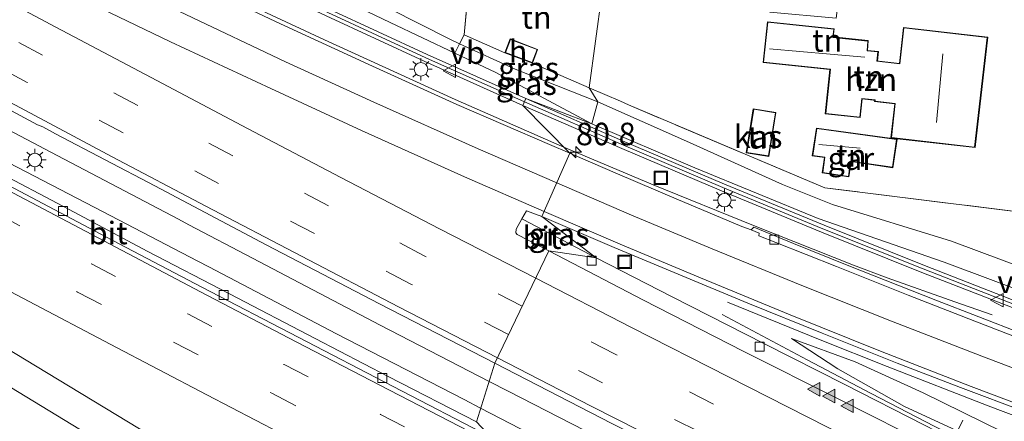
# Model space of a CAD drawing. Units: metres. Extents: x 149997 to 160004, y 451165 to 453246.
# Drawn here: x 155748 to 155857, y 451957 to 452001 of the extents above; entities that cross this region are included whole.
import ezdxf
from ezdxf.enums import TextEntityAlignment as Align

# ---------------------------------------------------------------- set-up
doc = ezdxf.new("R2010")
doc.units = ezdxf.units.M
doc.linetypes.add('IE-TERREINAFSCHEIDING', pattern=[10, 8, -2])
doc.linetypes.add('VW-3-9_STREEP', pattern=[12, 3, -9])
doc.layers.get('0').update_dxf_attribs({"lineweight": 25})
for name, color, linetype, lineweight in [('B-ME-AM-KILOMETR-S-B1', 7, 'Continuous', 18), ('B-ME-BV-GELEIDECONSTRUCTIE-GELEIDERAIL-L-B1', 213, 'BV-GELEIDERAIL', 18), ('B-ME-GR-BOOM-GV-B6', 93, 'Continuous', 18), ('B-ME-GW-KRUINLIJN-L-B1', 93, 'Continuous', 18), ('B-ME-GW-TEENLIJN-L-B1', 93, 'Continuous', 18), ('B-ME-IE-GRASLAND-GV-B6', 93, 'Continuous', 18), ('B-ME-IE-GRONDWERKLIJN-GROND_INGERICHT-GV-B6', 253, 'Continuous', 18), ('B-ME-IE-HULPGEOMETRIE-L-B1', 53, 'Continuous', 18), ('B-ME-IE-INRICHTINGSELEMENT-S-B1', 253, 'Continuous', 18), ('B-ME-IE-MEUBILAIR_WEGMEUBILAIR-LICHTMAST-S-B1', 8, 'Continuous', 18), ('B-ME-IE-TERREINAFSCHEIDING-RASTERHEKWERK-L-B1', 8, 'IE-TERREINAFSCHEIDING', 18), ('B-ME-KG-KADASTRAAL-DAKRAND-L-B1', 13, 'Continuous', 18), ('B-ME-KG-KADASTRAAL-NOKLIJN-L-B1', 13, 'Continuous', 18), ('B-ME-KW-GELUIDSWERING-GV-B6', 8, 'Continuous', 18), ('B-ME-KW-SCHERM-L-B1', 8, 'Continuous', 18), ('B-ME-OG-BEBOUWING-GV-B6', 173, 'Continuous', 18), ('B-ME-VH-VERH_SOORT-BITUMEN-GV-B6', 8, 'IE-TERREINAFSCHEIDING-NATUURLIJK-HOUTWAL', 18), ('B-ME-VV-KOLK-S-B1', 8, 'Continuous', 18), ('B-ME-VW-MARKERING-39STREEP-015-L-B1', 255, 'VW-3-9_STREEP', 18), ('B-ME-VW-MARKERING-STREEP-015-L-B1', 7, 'Continuous', 18), ('B-ME-VW-MARKERING-VLAKMARK-S-B1', 7, 'Continuous', 18), ('B-ME-VW-MEUBILAIR_WEGMEUBILAIR-PORTAAL-L-B1', 8, 'Continuous', 18), ('B-ME-VW-MEUBILAIR_WEGMEUBILAIR-VERKEERSBORD-S-B1', 8, 'Continuous', 18)]:
    doc.layers.add(name, color=color, linetype=linetype, lineweight=lineweight)
doc.styles.add('NLCS-ISO', font='NLCS-ISO.TTF')
doc.linetypes.add('BV-GELEIDERAIL', pattern='A,10,-3,[108,NLCS.SHX,S=1,R=0,X=0,Y=0],-3', length=16)
doc.linetypes.add('IE-TERREINAFSCHEIDING-NATUURLIJK-HOUTWAL', pattern='A,7,-1.5,[67,NLCS.SHX,S=0.75,R=45,X=0,Y=0],-1.5,7,-1.5,[70,NLCS.SHX,S=0.75,R=0,X=0,Y=0],-1.5', length=20)

# ---------------------------------------------------------------- blocks, each defined once
blk = doc.blocks.new('hecto')
for p, q in [((0, 0.625), (-0.625, 0)), ((0, -0.625), (0, 0.625)), ((-0.625, 0), (0.625, 0)), ((0.625, 0), (0, -0.625))]:
    blk.add_line(p, q)
blk = doc.blocks.new('verfsymbol')
for color in [252, 253]:
    blk.add_hatch(color=color).paths.add_polyline_path([(0.75, -0.625), (0, 0.75), (-0.75, -0.625)])
blk.add_lwpolyline([(0.75, -0.625), (0, 0.75), (-0.75, -0.625)], close=True)
blk = doc.blocks.new('lantaarnpaal')
for p, q in [((0, 0.75), (0, 1.25)), ((-0.75, 0), (-1.25, 0)), ((-0.88, 0.88), (-0.53, 0.53)), ((0.53, 0.53), (0.88, 0.88)), ((0.75, 0), (1.25, 0)), ((-0.53, -0.53), (-0.88, -0.88)), ((0, -0.75), (0, -1.25)), ((0.53, -0.53), (0.88, -0.88))]:
    blk.add_line(p, q)
blk.add_circle((0, 0), 0.75)
blk = doc.blocks.new('kolk')
blk.add_lwpolyline([(-0.5, -0.5), (0.5, -0.5), (0.5, 0.5), (-0.5, 0.5)], close=True)
blk = doc.blocks.new('put')
for p, q in [((0.75, 0.75), (-0.75, 0.75)), ((-0.75, 0.75), (-0.75, -0.75)), ((0.75, -0.75), (0.75, 0.75)), ((-0.75, -0.75), (0.75, -0.75))]:
    blk.add_line(p, q)
blk.add_lwpolyline([(-0.625, 0.625), (0.625, 0.625), (0.625, -0.625), (-0.625, -0.625)], close=True)
blk = doc.blocks.new('verkeersbord')
for p, q in [((0, 0.75), (-0.75, -0.625)), ((0.75, -0.625), (0, 0.75)), ((-0.75, -0.625), (0.75, -0.625))]:
    blk.add_line(p, q)

msp = doc.modelspace()

# ---------------------------------------------------------------- linework, layer by layer
at = {"layer": 'B-ME-BV-GELEIDECONSTRUCTIE-GELEIDERAIL-L-B1'}
for points in [[(155575.727, 452081.84, 9.752), (155582.736, 452078.033, 9.775), (155596.776, 452070.385, 9.821), (155610.799, 452062.721, 9.855), (155624.771, 452055.065, 9.886), (155638.8, 452047.373, 9.912), (155652.819, 452039.695, 9.965), (155666.812, 452032.014, 10.043), (155680.872, 452024.35, 10.118), (155694.929, 452016.719, 10.207), (155709.004, 452009.13, 10.301), (155723.065, 452001.553, 10.408), (155737.195, 451994.054, 10.539), (155751.338, 451986.612, 10.664), (155765.502, 451979.176, 10.79), (155766.664, 451978.566, 10.811), (155773.728, 451974.846, 10.886), (155787.909, 451967.418, 11.046), (155799.9892, 451961.16, 11.1609)], [(155808.3021, 451987.1742, 10.5823), (155807.186, 451987.643, 10.576), (155796.226, 451992.456, 10.435), (155781.704, 451999.078, 10.289), (155767.243, 452005.849, 10.159), (155752.852, 452012.787, 10.053), (155738.523, 452019.844, 9.949), (155724.233, 452027.011, 9.837), (155710.001, 452034.262, 9.739), (155695.772, 452041.523, 9.679), (155681.554, 452048.841, 9.611), (155667.363, 452056.176, 9.534), (155656.725, 452061.679, 9.513)], [(155725.158, 451996.622, 10.424), (155742.85, 451987.392, 10.636), (155757.055, 451980.02, 10.824), (155767.643, 451974.514, 10.956), (155768.892, 451973.87, 10.967), (155783.039, 451966.43, 11.126), (155797.222, 451959.146, 11.32), (155799.0585, 451958.1961, 11.3444)], [(155840.446, 451974.074, 10.656), (155829.339, 451978.476, 10.664), (155818.229, 451983.005, 10.638), (155808.3021, 451987.1742, 10.5823)], [(155855.8457, 451968.5439, 9.9773), (155851.712, 451970.014, 10.111), (155844.191, 451972.655, 10.479), (155840.446, 451974.074, 10.656)], [(155844.189, 451962.82, 10.815), (155836.76, 451965.782, 10.565), (155826.459, 451969.948, 10.222)], [(155842.401, 451959.818, 11.258), (155835.31, 451963.568, 10.842), (155825.88, 451968.607, 10.328)], [(155903.911, 451940.054, 9.875), (155896.516, 451943.099, 10.045), (155889.096, 451946.007, 10.202), (155877.854, 451950.124, 10.392), (155866.584, 451954.221, 10.567), (155855.387, 451958.436, 10.744), (155844.189, 451962.82, 10.815)], [(155799.9892, 451961.16, 11.1609), (155802.101, 451960.066, 11.181), (155816.341, 451952.79, 11.464)], [(155856.64, 451952.608, 11.441), (155849.488, 451956.171, 11.367), (155842.401, 451959.818, 11.258)], [(155799.0585, 451958.1961, 11.3444), (155807.852, 451953.648, 11.461), (155814.963, 451949.976, 11.573)]]:
    msp.add_polyline3d(points, dxfattribs=at)
at = {"layer": 'B-ME-GR-BOOM-GV-B6'}
for points in [[(155685.477, 452054.387, 8.138), (155696.444, 452049.294, 8.141), (155714.473, 452040.274, 8.069), (155732.037, 452031.532, 8.024), (155747.32, 452024.201, 7.952), (155761.458, 452017.099, 7.841), (155777.178, 452008.822, 7.835), (155788.983, 452002.529, 7.994), (155795.57, 451999.188, 8.09), (155796.722, 451998.662, 8.103), (155796.2, 451997.604, 8.902), (155788.999, 452000.997, 8.825), (155776.379, 452007.085, 8.738), (155766.579, 452011.911, 8.678), (155755.271, 452017.618, 8.624), (155743.381, 452023.628, 8.522), (155727.479, 452031.587, 8.546), (155711.296, 452039.523, 8.531), (155696.556, 452046.756, 8.609), (155677.62, 452055.869, 8.567)], [(155759.622, 452021.298, 7.893), (155791.661, 452005.531, 7.733), (155792.965, 452006.574, 7.733), (155793.467, 452008.52, 7.67), (155798.255, 452010.785, 7.863), (155797.223, 451999.66, 8.08), (155796.722, 451998.662, 8.103), (155795.57, 451999.188, 8.09), (155788.983, 452002.529, 7.994), (155777.178, 452008.822, 7.835), (155761.458, 452017.099, 7.841), (155747.32, 452024.201, 7.952), (155732.037, 452031.532, 8.024), (155714.473, 452040.274, 8.069), (155696.444, 452049.294, 8.141), (155685.477, 452054.387, 8.138)]]:
    msp.add_polyline3d(points, dxfattribs=at)
at = {"layer": 'B-ME-GW-KRUINLIJN-L-B1'}
msp.add_line((155811.408, 451989.767, 9.864), (155800.755, 451995.457, 8.951), dxfattribs=at)
for points in [[(155800.755, 451995.457, 8.951), (155796.2, 451997.604, 8.902), (155788.999, 452000.997, 8.825), (155776.379, 452007.085, 8.738), (155766.579, 452011.911, 8.678), (155755.271, 452017.618, 8.624), (155743.381, 452023.628, 8.522), (155727.479, 452031.587, 8.546), (155711.296, 452039.523, 8.531), (155696.556, 452046.756, 8.609), (155677.62, 452055.869, 8.567), (155661.965, 452063.437, 8.546), (155644.009, 452072.375, 8.387)], [(155927.534, 451946.315, 8.103), (155927.141, 451945.564, 8.176), (155922.443, 451947.016, 8.348), (155915.795, 451949.544, 8.525), (155906.003, 451953.545, 8.924), (155901.865, 451955.4, 8.868), (155892.567, 451958.868, 9.109), (155881.017, 451963.163, 9.309), (155872.464, 451966.412, 9.389), (155861.411, 451970.323, 9.642), (155850.527, 451974.42, 9.795), (155836.525, 451979.253, 10.039), (155822.85, 451984.884, 9.979), (155811.408, 451989.767, 9.864)], [(155833.578, 451965.912, 10.359), (155838.729, 451962.546, 10.475), (155846.108, 451958.369, 10.553), (155853.746, 451954.846, 10.668), (155860.015, 451951.945, 10.796), (155871.248, 451946.647, 10.908), (155882.074, 451941.36, 11.05), (155889.407, 451937.425, 11.228), (155899.109, 451932.886, 11.385), (155909.79, 451927.688, 11.532), (155920.902, 451922.325, 11.675), (155931.953, 451917.522, 11.855), (155942.85, 451912.261, 11.996), (155953.733, 451907.207, 12.168), (155961.495, 451903.505, 12.283), (155973.347, 451898.548, 12.394), (155984.87, 451893.383, 12.535), (155993.378, 451889.461, 12.588), (156004.921, 451884.389, 12.753), (156015.726, 451879.807, 12.793), (156023.176, 451876.539, 12.835), (156025.879, 451875.402, 12.836), (156027.331, 451874.869, 12.676), (156027.0515, 451874.4449, 12.708)]]:
    msp.add_polyline3d(points, dxfattribs=at)
at = {"layer": 'B-ME-GW-TEENLIJN-L-B1'}
msp.add_line((155802.883, 451995.848, 8.174), (155812.064, 451992.202, 8.035), dxfattribs=at)
for points in [[(155644.009, 452072.375, 8.387), (155651.265, 452069.276, 8.288), (155658.637, 452066.174, 8.138), (155664.732, 452063.458, 8.12), (155674.315, 452059.254, 8.078), (155685.477, 452054.387, 8.138), (155696.444, 452049.294, 8.141), (155714.473, 452040.274, 8.069), (155732.037, 452031.532, 8.024), (155747.32, 452024.201, 7.952), (155761.458, 452017.099, 7.841), (155777.178, 452008.822, 7.835), (155788.983, 452002.529, 7.994), (155795.57, 451999.188, 8.09), (155796.722, 451998.662, 8.103), (155802.883, 451995.848, 8.174)], [(155812.064, 451992.202, 8.035), (155821.911, 451987.821, 8.249), (155832.559, 451983.022, 8.539), (155838.13, 451980.804, 8.492), (155851.327, 451976.72, 8.197), (155866.119, 451971.237, 7.95), (155873.491, 451968.514, 7.959), (155881.264, 451965.189, 7.981), (155892.793, 451961.014, 7.856), (155902.337, 451956.962, 7.897), (155913.888, 451951.885, 7.949), (155916.734, 451950.682, 8.094), (155919.493, 451950.57, 8.135), (155922.326, 451950.28, 8.093), (155925.727, 451948.427, 8.069), (155927.534, 451946.315, 8.103)], [(155833.578, 451965.912, 10.359), (155840.637, 451963.329, 10.335), (155848.191, 451959.899, 10.179), (155857.01, 451955.572, 10.259), (155860.354, 451953.796, 10.227), (155865.542, 451951.752, 9.969), (155874.032, 451949.149, 9.692), (155885.86, 451945.098, 9.454), (155897.362, 451940.705, 9.156), (155903.679, 451938.121, 9.005), (155908.964, 451936.021, 8.847), (155918.074, 451931.397, 8.661), (155930.41, 451926.736, 8.233), (155940.57, 451921.796, 7.885), (155950.303, 451917.116, 7.584), (155955.614, 451914.905, 6.903), (155959.756, 451913.479, 6.771), (155964.129, 451911.655, 6.71), (155975.2, 451906.819, 6.655), (155986.204, 451902.026, 6.655), (155995.226, 451898.372, 6.63), (156006.926, 451893.474, 6.577), (156017.886, 451888.896, 6.457), (156025.259, 451886.204, 6.511)]]:
    msp.add_polyline3d(points, dxfattribs=at)
at = {"layer": 'B-ME-IE-GRASLAND-GV-B6'}
for points in [[(155776.379, 452007.085, 8.738), (155788.999, 452000.997, 8.825), (155796.2, 451997.604, 8.902), (155800.755, 451995.457, 8.951), (155811.408, 451989.767, 9.864), (155804.0802, 451992.5595, 9.836), (155793.1342, 451997.4619, 9.754), (155782.2525, 452002.495, 9.661)], [(155781.909, 452001.757, 9.761), (155792.797, 451996.721, 9.854), (155803.751, 451991.815, 9.936), (155808.971, 451986.4922, 9.8642), (155806.685, 451987.473, 9.85), (155796.422, 451991.921, 9.71), (155787.039, 451996.174, 9.596), (155776.827, 452000.883, 9.523), (155766.208, 452005.913, 9.43)], [(155727.022, 452001.894, 9.728), (155738.668, 451995.665, 9.844), (155749.863, 451989.642, 9.931), (155750.444, 451989.423, 9.943), (155751.854, 451988.668, 9.963), (155762.898, 451982.87, 10.041), (155775.238, 451976.324, 10.179), (155787.813, 451969.795, 10.304), (155800.626, 451963.188, 10.45), (155798.583, 451956.682, 10.591), (155788.794, 451961.703, 10.47), (155780.687, 451965.924, 10.391), (155771.176, 451970.87, 10.285), (155762.033, 451975.64, 10.179), (155753.365, 451980.234, 10.046), (155744.627, 451984.826, 9.992), (155735.601, 451989.625, 9.875), (155726.339, 451994.554, 9.783), (155716.845, 451999.587, 9.678), (155716.669, 451999.214, 9.65), (155714.269, 452000.478, 9.64), (155708.049, 452003.803, 9.591)], [(155811.119, 451993.777, 8.285), (155812.064, 451992.202, 8.035), (155802.883, 451995.848, 8.174), (155796.722, 451998.662, 8.103), (155797.223, 451999.66, 8.08), (155801.76, 451997.663, 8.08), (155804.799, 451996.497, 8.08), (155811.119, 451993.777, 8.285)], [(155812.064, 451992.202, 8.035), (155811.408, 451989.767, 9.864), (155800.755, 451995.457, 8.951), (155796.2, 451997.604, 8.902), (155796.722, 451998.662, 8.103), (155802.883, 451995.848, 8.174), (155812.064, 451992.202, 8.035)], [(155866.119, 451971.237, 7.95), (155851.327, 451976.72, 8.197), (155838.13, 451980.804, 8.492), (155832.559, 451983.022, 8.539), (155821.911, 451987.821, 8.249), (155812.064, 451992.202, 8.035), (155811.119, 451993.777, 8.285), (155814.582, 451992.286, 7.953), (155815.484, 451991.868, 8.225), (155837.262, 451982.652, 8.18), (155860.82, 451979.747, 8.067)], [(155808.971, 451986.4922, 9.8642), (155803.751, 451991.815, 9.936), (155814.747, 451987.016, 9.987), (155825.802, 451982.33, 9.991), (155836.891, 451977.742, 9.969), (155848.028, 451973.274, 9.926), (155859.216, 451968.912, 9.804)], [(155859.5073, 451969.6721, 9.704), (155848.3274, 451974.031, 9.826), (155837.1982, 451978.4958, 9.869), (155826.1164, 451983.0808, 9.891), (155815.0686, 451987.7638, 9.887), (155804.0802, 451992.5595, 9.836), (155811.408, 451989.767, 9.864), (155822.85, 451984.884, 9.979), (155836.525, 451979.253, 10.039), (155850.527, 451974.42, 9.795), (155861.411, 451970.323, 9.642)], [(155811.408, 451989.767, 9.864), (155812.064, 451992.202, 8.035), (155821.911, 451987.821, 8.249), (155832.559, 451983.022, 8.539), (155838.13, 451980.804, 8.492), (155851.327, 451976.72, 8.197), (155866.119, 451971.237, 7.95)], [(155861.411, 451970.323, 9.642), (155850.527, 451974.42, 9.795), (155836.525, 451979.253, 10.039), (155822.85, 451984.884, 9.979), (155811.408, 451989.767, 9.864)], [(155859.138, 451966.47, 9.844), (155849.591, 451970.188, 9.922), (155839.758, 451974.065, 9.973), (155833.802, 451976.468, 9.984), (155829.399, 451978.292, 9.976), (155829.223, 451978.15, 9.938), (155829.106, 451977.995, 9.941), (155828.04, 451978.356, 9.945), (155820.752, 451981.447, 9.917), (155814.262, 451984.222, 9.897), (155811.2709, 451985.5054, 9.8785), (155808.971, 451986.4922, 9.8642)], [(155805.8581, 451979.4664, 10.0914), (155811.893, 451974.887, 10.192), (155803.773, 451979.132, 10.099), (155803.642, 451979.219, 10.042), (155804.141, 451980.119, 10.096), (155805.8581, 451979.4664, 10.0914)], [(155861.458, 451949.533, 10.784), (155856.882, 451951.721, 10.741), (155856.958, 451951.955, 10.777), (155849.618, 451955.645, 10.692), (155848.336, 451956.301, 10.69), (155839.494, 451960.814, 10.55), (155830.565, 451965.337, 10.399), (155820.339, 451970.553, 10.285), (155811.893, 451974.887, 10.192), (155805.8581, 451979.4664, 10.0914), (155813.882, 451976.03, 10.131), (155821.003, 451973.08, 10.16), (155828.707, 451969.864, 10.17), (155836.961, 451966.526, 10.153), (155845.319, 451963.2, 10.106), (155852.342, 451960.477, 10.052), (155859.623, 451957.74, 9.979)], [(155860.354, 451953.796, 10.227), (155857.01, 451955.572, 10.259), (155848.191, 451959.899, 10.179), (155840.637, 451963.329, 10.335), (155833.578, 451965.912, 10.359), (155838.729, 451962.546, 10.475), (155846.108, 451958.369, 10.553), (155853.746, 451954.846, 10.668), (155860.015, 451951.945, 10.796)], [(155860.015, 451951.945, 10.796), (155853.746, 451954.846, 10.668), (155846.108, 451958.369, 10.553), (155838.729, 451962.546, 10.475), (155833.578, 451965.912, 10.359), (155840.637, 451963.329, 10.335), (155848.191, 451959.899, 10.179), (155857.01, 451955.572, 10.259), (155860.354, 451953.796, 10.227)], [(155798.583, 451956.682, 10.591), (155800.626, 451963.188, 10.45), (155813.631, 451956.503, 10.605), (155826.892, 451949.75, 10.787), (155840.39, 451942.927, 10.961), (155854.016, 451936.089, 11.161), (155867.618, 451929.316, 11.368)]]:
    msp.add_polyline3d(points, dxfattribs=at)
at = {"layer": 'B-ME-IE-GRONDWERKLIJN-GROND_INGERICHT-GV-B6'}
for points in [[(155813.22, 452009.333, 7.939), (155811.119, 451993.777, 8.285), (155804.799, 451996.497, 8.08), (155805.385, 451998.025, 8.08), (155802.346, 451999.19, 8.08), (155801.76, 451997.663, 8.08), (155797.223, 451999.66, 8.08), (155798.255, 452010.785, 7.863), (155813.22, 452009.333, 7.939)], [(155831.173, 452002.169, 8.219), (155838.524, 452001.481, 8.219), (155839.261, 452007.296, 8.219), (155847.687, 452006.425, 8.253), (155863.119, 452005.044, 8.057), (155862.815, 452002.837, 8.069), (155862.487, 451999.86, 8.069), (155861.598, 451986.094, 8.015), (155861.183, 451983.553, 7.96), (155860.82, 451979.747, 8.067), (155837.262, 451982.652, 8.18), (155815.484, 451991.868, 8.225), (155814.582, 451992.286, 7.953), (155811.119, 451993.777, 8.285), (155813.22, 452009.333, 7.939), (155815.941, 452009.069, 7.953), (155821.592, 452008.521, 7.863), (155829.874, 452008.159, 8.353), (155831.788, 452007.998, 8.219), (155831.173, 452002.169, 8.219)], [(155837.83, 451995.8, 8.219), (155837.309, 451990.864, 8.219), (155841.185, 451990.455, 8.219), (155841.405, 451992.534, 8.219), (155842.646, 451992.403, 8.219), (155842.816, 451992.377, 8.219), (155842.799, 451992.232, 8.093), (155845.036, 451991.975, 8.093), (155844.601, 451988.193, 8.093), (155845.299, 451988.113, 8.093), (155853.945, 451987.119, 8.093), (155855.356, 451999.396, 8.093), (155846.013, 452000.47, 8.093), (155845.553, 451996.473, 8.093), (155843.316, 451996.731, 8.219), (155843.105, 451996.755, 8.219), (155843.215, 451997.796, 8.219), (155842.01, 451997.923, 8.219), (155842.087, 451999.002, 8.219), (155838.211, 451999.411, 8.219), (155838.306, 452000.317, 8.219), (155830.894, 452001.099, 8.219), (155830.417, 451996.582, 8.219), (155837.83, 451995.8, 8.219)], [(155831.054, 451986.149, 8.27), (155831.837, 451991.037, 8.27), (155829.332, 451991.438, 8.27), (155828.549, 451986.55, 8.27), (155831.054, 451986.149, 8.27)], [(155845.287, 451988.053, 8.164), (155836.331, 451989.293, 8.164), (155835.875, 451986.208, 8.164), (155837.226, 451986.008, 8.164), (155836.975, 451984.31, 8.164), (155839.928, 451983.874, 8.164), (155840.179, 451985.572, 8.164), (155844.827, 451984.885, 8.164), (155845.287, 451988.053, 8.164)]]:
    msp.add_polyline3d(points, dxfattribs=at)
at = {"layer": 'B-ME-IE-HULPGEOMETRIE-L-B1'}
msp.add_polyline3d([(155813.22, 452009.333, 7.939), (155811.119, 451993.777, 8.285), (155812.064, 451992.202, 8.035), (155811.408, 451989.767, 9.864), (155804.0802, 451992.5595, 9.836), (155803.751, 451991.815, 9.936), (155808.971, 451986.4922, 9.8642), (155805.8581, 451979.4664, 10.0914), (155811.893, 451974.887, 10.192), (155806.624, 451975.647, 10.193), (155800.626, 451963.188, 10.45), (155798.583, 451956.682, 10.591)], dxfattribs=at)
at = {"layer": 'B-ME-IE-TERREINAFSCHEIDING-RASTERHEKWERK-L-B1'}
msp.add_line((155811.119, 451993.777, 8.285), (155804.799, 451996.497, 8.08), dxfattribs=at)
for points in [[(155889.736, 452049.253, 8.073), (155885.233, 452051.576, 8.073), (155882.795, 452011.648, 8.02), (155882.537, 452007.417, 8.073), (155880.461, 451985.66, 8.1), (155872.899, 451983.323, 8.007), (155860.82, 451979.747, 8.067), (155837.262, 451982.652, 8.18), (155815.484, 451991.868, 8.225), (155814.582, 451992.286, 7.953), (155811.119, 451993.777, 8.285)], [(155801.76, 451997.663, 8.08), (155797.223, 451999.66, 8.08), (155798.255, 452010.785, 7.863), (155813.22, 452009.333, 7.939)]]:
    msp.add_polyline3d(points, dxfattribs=at)
at = {"layer": 'B-ME-KG-KADASTRAAL-DAKRAND-L-B1'}
for points in [[(155837.364, 451990.909, 10.224), (155837.885, 451995.844, 10.193), (155830.472, 451996.626, 10.066), (155830.938, 452001.044, 10.067), (155838.252, 452000.272, 10.054), (155838.157, 451999.366, 10.267), (155842.036, 451998.957, 10.267), (155841.959, 451997.878, 10.947), (155843.16, 451997.752, 11.18), (155843.05, 451996.711, 11.18), (155845.597, 451996.418, 10.556), (155846.057, 452000.415, 10.556), (155855.301, 451999.352, 10.557), (155853.901, 451987.174, 10.558), (155844.657, 451988.238, 10.557), (155845.091, 451992.019, 10.557), (155842.854, 451992.276, 10.557), (155842.872, 451992.423, 10.945), (155841.362, 451992.589, 10.946), (155841.142, 451990.51, 10.216), (155837.364, 451990.909, 10.224)], [(155804.769, 451996.56, 8.902), (155801.824, 451997.69, 8.902), (155802.375, 451999.127, 9.281), (155805.321, 451997.998, 9.281), (155804.769, 451996.56, 8.902)], [(155828.606, 451986.591, 8.613), (155829.373, 451991.381, 8.613), (155831.78, 451990.996, 8.613), (155831.013, 451986.206, 8.613), (155828.606, 451986.591, 8.613)], [(155844.785, 451984.942, 10.186), (155840.137, 451985.629, 10.073), (155839.886, 451983.931, 10.073), (155837.032, 451984.352, 10.074), (155837.283, 451986.05, 10.074), (155835.932, 451986.25, 10.074), (155836.373, 451989.237, 10.164), (155845.23, 451988.011, 10.409), (155844.785, 451984.942, 10.186)]]:
    msp.add_polyline3d(points, dxfattribs=at)
at = {"layer": 'B-ME-KG-KADASTRAAL-NOKLIJN-L-B1'}
for p, q in [((155850.39, 451997.53, 16.577), (155849.68, 451989.901, 16.586)), ((155841.2, 451987.078, 10.859), (155836.612, 451987.468, 10.823))]:
    msp.add_line(p, q, dxfattribs=at)
msp.add_polyline3d([(155841.707, 451997.148, 12.089), (155837.862, 451997.51, 12.053), (155831.141, 451998.089, 11.678)], dxfattribs=at)
at = {"layer": 'B-ME-KW-GELUIDSWERING-GV-B6'}
for points in [[(155680.1968, 452053.2157, 8.8), (155690.9187, 452047.7847, 8.837), (155692.9741, 452046.7371, 8.8549), (155694.1777, 452046.1237, 8.8653), (155701.613, 452042.3341, 8.93), (155712.3258, 452036.9362, 8.972), (155723.0491, 452031.5515, 9.086), (155733.7697, 452026.1732, 9.141), (155744.5084, 452020.8349, 9.207), (155755.2516, 452015.4927, 9.366), (155766.01, 452010.2085, 9.455), (155776.8342, 452005.0328, 9.607), (155782.2525, 452002.495, 9.661), (155793.1342, 451997.4619, 9.754), (155804.0802, 451992.5595, 9.836)], [(155804.0802, 451992.5595, 9.836), (155803.751, 451991.815, 9.936), (155792.797, 451996.721, 9.854), (155781.909, 452001.757, 9.761), (155776.486, 452004.297, 9.707), (155765.655, 452009.476, 9.555), (155754.891, 452014.763, 9.466), (155744.146, 452020.106, 9.307), (155733.406, 452025.445, 9.241), (155722.684, 452030.824, 9.186), (155711.96, 452036.209, 9.072), (155701.245, 452041.608, 9.03), (155693.808, 452045.3985, 8.9653), (155692.6044, 452046.0119, 8.9549), (155690.55, 452047.059, 8.937), (155679.828, 452052.49, 8.9)], [(155803.751, 451991.815, 9.936), (155804.0802, 451992.5595, 9.836), (155815.0686, 451987.7638, 9.887), (155826.1164, 451983.0808, 9.891), (155837.1982, 451978.4958, 9.869), (155848.3274, 451974.031, 9.826), (155859.5073, 451969.6721, 9.704)], [(155859.216, 451968.912, 9.804), (155848.028, 451973.274, 9.926), (155836.891, 451977.742, 9.969), (155825.802, 451982.33, 9.991), (155814.747, 451987.016, 9.987), (155803.751, 451991.815, 9.936)]]:
    msp.add_polyline3d(points, dxfattribs=at)
at = {"layer": 'B-ME-KW-SCHERM-L-B1'}
for points in [[(155803.9156, 451992.1872, 13.936), (155792.9656, 451997.0914, 13.854), (155782.081, 452002.1259, 13.761), (155776.6596, 452004.6651, 13.707), (155765.8325, 452009.8423, 13.555), (155755.0713, 452015.1279, 13.466), (155744.3272, 452020.4704, 13.307), (155733.5878, 452025.8091, 13.241), (155722.8666, 452031.1878, 13.186), (155712.1429, 452036.5726, 13.072), (155701.429, 452041.971, 13.03), (155690.7344, 452047.4218, 12.937), (155680.0124, 452052.8528, 12.9)], [(155920.8912, 451945.5564, 10.608), (155915.4022, 451947.8544, 10.75), (155915.3562, 451947.8734, 11.75), (155909.8712, 451950.1704, 11.903), (155909.822, 451950.1908, 12.903), (155904.3032, 451952.4143, 13.034), (155898.699, 451954.6075, 13.16), (155887.4753, 451958.8677, 13.398), (155881.8459, 451960.9252, 13.5), (155870.5809, 451965.0654, 13.668), (155859.3617, 451969.292, 13.804), (155848.1777, 451973.6525, 13.926), (155837.0446, 451978.1189, 13.969), (155825.9592, 451982.7054, 13.991), (155814.9078, 451987.3899, 13.987), (155803.9156, 451992.1872, 13.936)]]:
    msp.add_polyline3d(points, dxfattribs=at)
at = {"layer": 'B-ME-OG-BEBOUWING-GV-B6'}
for points in [[(155844.601, 451988.193, 8.093), (155845.036, 451991.975, 8.093), (155842.799, 451992.232, 8.093), (155842.816, 451992.377, 8.219), (155842.646, 451992.403, 8.219), (155841.405, 451992.534, 8.219), (155841.185, 451990.455, 8.219), (155837.309, 451990.864, 8.219), (155837.83, 451995.8, 8.219), (155830.417, 451996.582, 8.219), (155830.894, 452001.099, 8.219), (155838.306, 452000.317, 8.219), (155838.211, 451999.411, 8.219), (155842.087, 451999.002, 8.219), (155842.01, 451997.923, 8.219), (155843.215, 451997.796, 8.219), (155843.105, 451996.755, 8.219), (155843.316, 451996.731, 8.219), (155845.553, 451996.473, 8.093), (155846.013, 452000.47, 8.093), (155855.356, 451999.396, 8.093), (155853.945, 451987.119, 8.093), (155845.299, 451988.113, 8.093), (155844.601, 451988.193, 8.093)], [(155801.76, 451997.663, 8.08), (155802.346, 451999.19, 8.08), (155805.385, 451998.025, 8.08), (155804.799, 451996.497, 8.08), (155801.76, 451997.663, 8.08)], [(155828.549, 451986.55, 8.27), (155829.332, 451991.438, 8.27), (155831.837, 451991.037, 8.27), (155831.054, 451986.149, 8.27), (155828.549, 451986.55, 8.27)], [(155844.827, 451984.885, 8.164), (155840.179, 451985.572, 8.164), (155839.928, 451983.874, 8.164), (155836.975, 451984.31, 8.164), (155837.226, 451986.008, 8.164), (155835.875, 451986.208, 8.164), (155836.331, 451989.293, 8.164), (155845.287, 451988.053, 8.164), (155844.827, 451984.885, 8.164)]]:
    msp.add_polyline3d(points, dxfattribs=at)
at = {"layer": 'B-ME-VH-VERH_SOORT-BITUMEN-GV-B6'}
for points in [[(155766.208, 452005.913, 9.43), (155776.827, 452000.883, 9.523), (155787.039, 451996.174, 9.596), (155796.422, 451991.921, 9.71), (155806.685, 451987.473, 9.85), (155808.971, 451986.4922, 9.8642), (155805.8581, 451979.4664, 10.0914), (155804.141, 451980.119, 10.096), (155803.642, 451979.219, 10.042), (155802.995, 451978.054, 10.145), (155802.961, 451977.677, 10.152), (155803.1, 451977.49, 10.146), (155806.624, 451975.647, 10.193), (155800.626, 451963.188, 10.45), (155787.813, 451969.795, 10.304), (155775.238, 451976.324, 10.179), (155762.898, 451982.87, 10.041), (155751.854, 451988.668, 9.963), (155750.444, 451989.423, 9.943), (155749.863, 451989.642, 9.931), (155738.668, 451995.665, 9.844), (155727.022, 452001.894, 9.728)], [(155798.583, 451956.682, 10.591), (155800.178, 451954.981, 10.647), (155789.355, 451960.588, 10.514), (155778.795, 451966.074, 10.403), (155768.109, 451971.622, 10.254), (155757.428, 451977.226, 10.11), (155746.687, 451982.909, 9.988), (155736.076, 451988.46, 9.881), (155725.291, 451994.218, 9.771), (155716.4825, 451998.906, 9.6982), (155716.669, 451999.214, 9.65), (155716.845, 451999.587, 9.678), (155726.339, 451994.554, 9.783), (155735.601, 451989.625, 9.875), (155744.627, 451984.826, 9.992), (155753.365, 451980.234, 10.046), (155762.033, 451975.64, 10.179), (155771.176, 451970.87, 10.285), (155780.687, 451965.924, 10.391), (155788.794, 451961.703, 10.47), (155798.583, 451956.682, 10.591)], [(155859.623, 451957.74, 9.979), (155852.342, 451960.477, 10.052), (155845.319, 451963.2, 10.106), (155836.961, 451966.526, 10.153), (155828.707, 451969.864, 10.17), (155821.003, 451973.08, 10.16), (155813.882, 451976.03, 10.131), (155805.8581, 451979.4664, 10.0914), (155808.971, 451986.4922, 9.8642), (155811.2709, 451985.5054, 9.8785), (155814.262, 451984.222, 9.897), (155820.752, 451981.447, 9.917), (155828.04, 451978.356, 9.945), (155829.106, 451977.995, 9.941), (155829.98, 451977.608, 9.972), (155829.933, 451977.346, 9.975), (155831.832, 451976.573, 9.983), (155838.577, 451973.919, 9.986), (155846.538, 451970.736, 9.933), (155853.915, 451967.857, 9.884), (155861.307, 451965, 9.828)], [(155746.687, 451982.909, 9.988), (155757.428, 451977.226, 10.11), (155768.109, 451971.622, 10.254), (155778.795, 451966.074, 10.403), (155789.355, 451960.588, 10.514), (155800.178, 451954.981, 10.647)], [(155811.893, 451974.887, 10.192), (155806.624, 451975.647, 10.193), (155803.1, 451977.49, 10.146), (155802.961, 451977.677, 10.152), (155802.995, 451978.054, 10.145), (155803.642, 451979.219, 10.042), (155803.773, 451979.132, 10.099), (155811.893, 451974.887, 10.192)], [(155861.307, 451965, 9.828), (155853.915, 451967.857, 9.884), (155846.538, 451970.736, 9.933), (155838.577, 451973.919, 9.986), (155831.832, 451976.573, 9.983), (155829.933, 451977.346, 9.975), (155829.98, 451977.608, 9.972), (155829.106, 451977.995, 9.941), (155829.223, 451978.15, 9.938), (155829.399, 451978.292, 9.976), (155833.802, 451976.468, 9.984), (155839.758, 451974.065, 9.973), (155849.591, 451970.188, 9.922), (155859.138, 451966.47, 9.844)], [(155826.892, 451949.75, 10.787), (155813.631, 451956.503, 10.605), (155800.626, 451963.188, 10.45), (155806.624, 451975.647, 10.193), (155817.123, 451970.199, 10.313), (155828.199, 451964.529, 10.465), (155838.808, 451959.2, 10.605), (155849.378, 451953.871, 10.737), (155859.519, 451948.827, 10.884)], [(155859.519, 451948.827, 10.884), (155849.378, 451953.871, 10.737), (155838.808, 451959.2, 10.605), (155828.199, 451964.529, 10.465), (155817.123, 451970.199, 10.313), (155806.624, 451975.647, 10.193), (155811.893, 451974.887, 10.192)], [(155811.893, 451974.887, 10.192), (155820.339, 451970.553, 10.285), (155830.565, 451965.337, 10.399), (155839.494, 451960.814, 10.55), (155848.336, 451956.301, 10.69), (155849.618, 451955.645, 10.692), (155856.958, 451951.955, 10.777), (155856.882, 451951.721, 10.741), (155861.458, 451949.533, 10.784)]]:
    msp.add_polyline3d(points, dxfattribs=at)
at = {"layer": 'B-ME-VW-MARKERING-39STREEP-015-L-B1'}
for points in [[(155803.6722, 451969.5155, 10.3645), (155792.727, 451975.156, 10.227), (155782.159, 451980.661, 10.116), (155771.529, 451986.216, 10.012), (155760.981, 451991.817, 9.874), (155750.427, 451997.395, 9.789), (155739.8, 452003.059, 9.693), (155729.232, 452008.7, 9.599), (155718.551, 452014.41, 9.519), (155708.02, 452020.099, 9.434), (155697.51, 452025.795, 9.361), (155686.975, 452031.495, 9.295)], [(155802.1596, 451966.3736, 10.4306), (155791.239, 451972.008, 10.299), (155780.596, 451977.573, 10.194), (155769.959, 451983.126, 10.09), (155759.351, 451988.755, 9.983), (155748.705, 451994.362, 9.884), (155738.146, 452000.033, 9.784), (155727.506, 452005.662, 9.7), (155716.935, 452011.36, 9.591), (155706.363, 452017.06, 9.515), (155695.794, 452022.797, 9.444), (155685.274, 452028.479, 9.378)], [(155681.325, 452013.978, 9.371), (155691.95, 452008.23, 9.445), (155702.615, 452002.525, 9.529), (155713.246, 451996.808, 9.614), (155723.926, 451991.158, 9.699), (155734.533, 451985.499, 9.807), (155745.238, 451979.864, 9.912), (155755.854, 451974.208, 10.04), (155766.557, 451968.651, 10.177), (155777.232, 451963.028, 10.333), (155787.954, 451957.507, 10.476), (155798.642, 451951.956, 10.622), (155800.4757, 451951.0117, 10.6521)], [(155679.776, 452010.838, 9.29), (155690.472, 452005.026, 9.348), (155700.366, 451999.722, 9.429), (155711.455, 451993.829, 9.538), (155722.169, 451988.143, 9.631), (155732.845, 451982.424, 9.713), (155743.576, 451976.754, 9.831), (155754.314, 451971.085, 9.96), (155765.035, 451965.487, 10.107), (155775.863, 451959.842, 10.269), (155786.624, 451954.212, 10.438), (155796.745, 451949.036, 10.609), (155800.7796, 451946.9611, 10.6804)], [(156035.057, 451860.914, 13.11), (156031.338, 451862.475, 13.088), (156020.342, 451867.119, 13.037), (156009.317, 451871.845, 13), (155998.397, 451876.558, 12.937), (155987.413, 451881.372, 12.843), (155976.272, 451886.3, 12.727), (155965.322, 451891.201, 12.625), (155954.44, 451896.133, 12.504), (155943.542, 451901.094, 12.373), (155932.567, 451906.154, 12.226), (155921.73, 451911.211, 12.067), (155910.897, 451916.302, 11.9), (155900.27, 451921.377, 11.715), (155889.331, 451926.646, 11.545), (155878.315, 451931.966, 11.369), (155867.686, 451937.173, 11.213), (155856.968, 451942.482, 11.052), (155846.183, 451947.868, 10.888), (155835.293, 451953.345, 10.763), (155824.908, 451958.635, 10.628), (155813.985, 451964.201, 10.494), (155803.6722, 451969.5155, 10.3645)], [(156034.734, 451857.309, 13.204), (156029.955, 451859.308, 13.179), (156018.991, 451863.946, 13.122), (156008.025, 451868.633, 13.082), (155997.093, 451873.353, 13.027), (155986.283, 451878.04, 12.93), (155975.019, 451883.082, 12.813), (155964.041, 451887.974, 12.709), (155953.017, 451892.956, 12.59), (155942.129, 451897.922, 12.461), (155931.215, 451902.936, 12.32), (155920.32, 451908.032, 12.166), (155909.452, 451913.167, 11.984), (155898.605, 451918.327, 11.804), (155887.774, 451923.523, 11.637), (155876.948, 451928.743, 11.464), (155866.162, 451934.073, 11.298), (155855.424, 451939.366, 11.156), (155844.689, 451944.748, 10.996), (155833.971, 451950.15, 10.824), (155823.264, 451955.597, 10.691), (155812.573, 451961.001, 10.556), (155802.1596, 451966.3736, 10.4306)]]:
    msp.add_polyline3d(points, dxfattribs=at)
at = {"layer": 'B-ME-VW-MARKERING-STREEP-015-L-B1'}
for points in [[(155680.627, 452044.872, 9.04), (155691.119, 452039.461, 9.089), (155701.623, 452034.08, 9.173), (155712.506, 452028.489, 9.212), (155723.386, 452023.027, 9.285), (155733.943, 452017.685, 9.362), (155745.07, 452012.185, 9.445), (155755.638, 452007.013, 9.52), (155766.32, 452001.895, 9.604), (155777.377, 451996.658, 9.695), (155787.204, 451992.172, 9.786), (155798.767, 451986.985, 9.909), (155807.5171, 451983.2107, 9.968)], [(155678.88, 452041.908, 9.114), (155689.634, 452036.361, 9.17), (155700.086, 452030.962, 9.218), (155711.024, 452025.422, 9.278), (155721.764, 452019.993, 9.361), (155732.417, 452014.657, 9.437), (155743.371, 452009.243, 9.52), (155754.069, 452003.958, 9.597), (155764.61, 451998.875, 9.684), (155775.752, 451993.677, 9.772), (155785.819, 451989.038, 9.871), (155797.277, 451983.86, 9.991), (155806.1152, 451980.0467, 10.0602)], [(155805.1695, 451972.6258, 10.2718), (155794.493, 451978.118, 10.147), (155783.525, 451983.797, 10.015), (155773.17, 451989.251, 9.912), (155762.485, 451994.889, 9.803), (155751.898, 452000.493, 9.703), (155741.427, 452006.076, 9.617), (155730.855, 452011.756, 9.524), (155720.322, 452017.377, 9.435), (155709.709, 452023.092, 9.351), (155699.04, 452028.869, 9.28), (155688.698, 452034.494, 9.222), (155677.972, 452040.339, 9.157)], [(155804.8539, 451929.6186, 10.3027), (155796.312, 451934.692, 10.214), (155787.969, 451939.676, 10.123), (155780.33, 451944.289, 10.008), (155771.235, 451949.801, 9.949), (155761.18, 451955.884, 9.823), (155750.853, 451962.166, 9.74), (155740.744, 451968.259, 9.624), (155730.9, 451974.234, 9.532), (155724.084, 451978.411, 9.516), (155713.664, 451984.701, 9.411), (155703.179, 451991.067, 9.32), (155692.703, 451997.345, 9.236), (155682.274, 452003.578, 9.205), (155672.138, 452009.605, 9.147), (155661.36, 452015.831, 9.078), (155651.014, 452021.713, 9.021), (155640.26, 452027.7, 8.955), (155630.137, 452033.27, 8.918), (155620.69, 452038.49, 8.879)], [(155620.818, 452038.683, 8.898), (155630.403, 452033.53, 8.933), (155640.858, 452027.873, 8.978), (155651.525, 452022.083, 9.045), (155662.222, 452016.345, 9.109), (155672.927, 452010.55, 9.175), (155683.389, 452004.927, 9.237), (155693.928, 451999.267, 9.284), (155704.741, 451993.483, 9.393), (155715.258, 451987.866, 9.488), (155726.27, 451981.988, 9.589), (155737.721, 451975.922, 9.693), (155748.938, 451970.044, 9.817), (155757.933, 451965.303, 9.926), (155768.647, 451959.686, 10.054), (155779.447, 451954.055, 10.247), (155790.327, 451948.446, 10.447), (155801.0818, 451942.9325, 10.6622)], [(155800.9171, 451963.7927, 10.5007), (155789.953, 451969.454, 10.373), (155779.159, 451975.087, 10.267), (155768.54, 451980.618, 10.165), (155758.14, 451986.105, 10.062), (155747.425, 451991.819, 9.964), (155736.933, 451997.356, 9.867), (155726.085, 452003.173, 9.773), (155715.519, 452008.866, 9.661), (155705.054, 452014.511, 9.594), (155694.392, 452020.256, 9.523), (155683.954, 452025.891, 9.459)], [(155682.467, 452016.569, 9.424), (155693.298, 452010.783, 9.513), (155703.834, 452005.092, 9.587), (155714.588, 451999.33, 9.681), (155725.055, 451993.774, 9.76), (155735.893, 451988.034, 9.879), (155746.489, 451982.42, 9.98), (155757.209, 451976.77, 10.09), (155767.941, 451971.113, 10.248), (155778.565, 451965.567, 10.386), (155788.946, 451960.186, 10.508), (155799.953, 451954.487, 10.644), (155800.2255, 451954.3472, 10.648)], [(155680.327, 452000.67, 9.131), (155691.224, 451994.15, 9.164), (155701.227, 451988.171, 9.245), (155711.993, 451981.687, 9.325), (155722.189, 451975.471, 9.414), (155733.378, 451968.71, 9.508), (155744.38, 451961.997, 9.598), (155755.287, 451955.385, 9.699), (155766.331, 451948.72, 9.809), (155778.53, 451941.325, 9.932), (155786.853, 451936.289, 10.046), (155795.21, 451931.268, 10.127), (155802.6537, 451926.8642, 10.2086)], [(155807.5171, 451983.2107, 9.968), (155815.823, 451979.628, 10.024), (155824.748, 451975.899, 10.068), (155834.702, 451971.821, 10.074), (155844.688, 451967.847, 10.049), (155854.69, 451963.952, 9.972), (155864.723, 451960.15, 9.857)], [(155806.1152, 451980.0467, 10.0602), (155814.53, 451976.416, 10.126), (155823.483, 451972.665, 10.157), (155833.437, 451968.559, 10.159), (155843.45, 451964.517, 10.128), (155853.506, 451960.604, 10.049), (155863.624, 451956.786, 9.925)], [(156035.379, 451864.511, 13.038), (156032.62, 451865.67, 13.022), (156021.467, 451870.394, 12.961), (156010.913, 451874.927, 12.912), (155999.498, 451879.809, 12.84), (155988.932, 451884.454, 12.753), (155977.726, 451889.408, 12.652), (155966.615, 451894.39, 12.537), (155955.654, 451899.365, 12.414), (155944.849, 451904.287, 12.285), (155933.823, 451909.345, 12.142), (155923.122, 451914.331, 11.988), (155912.164, 451919.531, 11.81), (155901.701, 451924.503, 11.632), (155891.239, 451929.543, 11.477), (155879.701, 451935.136, 11.285), (155869.684, 451940.03, 11.145), (155858.343, 451945.671, 10.97), (155847.876, 451950.854, 10.833), (155837.563, 451956.09, 10.699), (155826.573, 451961.67, 10.542), (155815.789, 451967.163, 10.396), (155805.1695, 451972.6258, 10.2718)], [(156034.465, 451854.301, 13.285), (156029.019, 451856.557, 13.257), (156017.983, 451861.276, 13.198), (156006.889, 451865.975, 13.157), (155995.986, 451870.736, 13.099), (155985.217, 451875.373, 13.004), (155973.835, 451880.424, 12.9), (155962.991, 451885.286, 12.786), (155951.936, 451890.263, 12.677), (155941.025, 451895.259, 12.551), (155930.06, 451900.279, 12.404), (155919.097, 451905.401, 12.247), (155908.267, 451910.491, 12.076), (155897.344, 451915.731, 11.892), (155886.505, 451920.943, 11.725), (155875.685, 451926.175, 11.538), (155864.743, 451931.538, 11.374), (155854.132, 451936.783, 11.236), (155843.56, 451942.069, 11.054), (155832.71, 451947.576, 10.909), (155822.043, 451952.965, 10.75), (155811.33, 451958.416, 10.622), (155800.9171, 451963.7927, 10.5007)]]:
    msp.add_polyline3d(points, dxfattribs=at)
at = {"layer": 'B-ME-VW-MEUBILAIR_WEGMEUBILAIR-PORTAAL-L-B1'}
msp.add_line((155852.59, 451956.846, 18.994), (155833.629, 451918.948, 18.994), dxfattribs=at)

# ---------------------------------------------------------------- block references
at = {"layer": 'B-ME-AM-KILOMETR-S-B1', "rotation": 90}
msp.add_blockref('hecto', (155809.638, 451986.604, 10.589), dxfattribs=at)
at = {"layer": 'B-ME-IE-INRICHTINGSELEMENT-S-B1', "rotation": 90}
for p in [(155819.068, 451983.766, 7.887), (155815.039, 451974.443, 8.064)]:
    msp.add_blockref('put', p, dxfattribs=at)
at = {"layer": 'B-ME-IE-MEUBILAIR_WEGMEUBILAIR-LICHTMAST-S-B1', "rotation": 90}
for p in [(155792.425, 451995.821, 9.646), (155749.565, 451985.753, 9.976), (155826.124, 451981.286, 9.939)]:
    msp.add_blockref('lantaarnpaal', p, dxfattribs=at)
at = {"layer": 'B-ME-VV-KOLK-S-B1', "rotation": 90}
for p in [(155752.696, 451980.101, 9.961), (155831.673, 451976.894, 9.92), (155811.366, 451974.578, 10.112), (155770.514, 451970.745, 10.196), (155830.032, 451965.031, 10.335), (155788.159, 451961.544, 10.393)]:
    msp.add_blockref('kolk', p, dxfattribs=at)
at = {"layer": 'B-ME-VW-MARKERING-VLAKMARK-S-B1', "rotation": 90}
for p in [(155836.0847, 451960.2877, 10.5867), (155837.7585, 451959.535, 10.602), (155839.7856, 451958.4555, 10.6396)]:
    msp.add_blockref('verfsymbol', p, dxfattribs=at)
at = {"layer": 'B-ME-VW-MEUBILAIR_WEGMEUBILAIR-VERKEERSBORD-S-B1', "rotation": 90}
for p in [(155795.647, 451995.6406, 11.468), (155856.4309, 451970.1822, 11.4128)]:
    msp.add_blockref('verkeersbord', p, dxfattribs=at)

# ---------------------------------------------------------------- texts
at = {"layer": 'B-ME-AM-KILOMETR-S-B1', "ltscale": 0.2, "style": 'NLCS-ISO'}
msp.add_text('80.8', height=2.5, dxfattribs=at).set_placement((155809.638, 451986.604, 10.589), align=Align.BOTTOM_LEFT)
at = {"layer": 'B-ME-IE-GRASLAND-GV-B6', "ltscale": 0.2, "style": 'NLCS-ISO'}
for p in [(155804.393, 451995.931), (155804.132, 451994.2145), (155807.7675, 451977.503)]:
    msp.add_text('gras', height=2.5, dxfattribs=at).set_placement(p, align=Align.MIDDLE_CENTER)
at = {"layer": 'B-ME-IE-GRONDWERKLIJN-GROND_INGERICHT-GV-B6', "ltscale": 0.2, "style": 'NLCS-ISO'}
for p in [(155805.2586, 452001.5848), (155837.5351, 451999.0169), (155842.1327, 451994.9925), (155830.3652, 451988.2646), (155840.2128, 451986.2507)]:
    msp.add_text('tn', height=2.5, dxfattribs=at).set_placement(p, align=Align.MIDDLE_CENTER)
at = {"layer": 'B-ME-OG-BEBOUWING-GV-B6', "ltscale": 0.2, "style": 'NLCS-ISO'}
for s, p in [('h', (155803.21, 451997.8076)), ('hzn', (155842.4148, 451994.6755)), ('kas', (155829.8642, 451988.3448)), ('gar', (155840.1617, 451985.8987))]:
    msp.add_text(s, height=2.5, dxfattribs=at).set_placement(p, align=Align.MIDDLE_CENTER)
at = {"layer": 'B-ME-VH-VERH_SOORT-BITUMEN-GV-B6', "ltscale": 0.2, "style": 'NLCS-ISO'}
for p in [(155757.7002, 451977.644), (155805.8601, 451977.1241)]:
    msp.add_text('bit', height=2.5, dxfattribs=at).set_placement(p, align=Align.MIDDLE_CENTER)
at = {"layer": 'B-ME-VW-MEUBILAIR_WEGMEUBILAIR-VERKEERSBORD-S-B1', "ltscale": 0.2, "style": 'NLCS-ISO'}
for p in [(155795.647, 451995.6406, 11.468), (155856.4309, 451970.1822, 11.4128)]:
    msp.add_text('vb', height=2.5, dxfattribs=at).set_placement(p, align=Align.BOTTOM_LEFT)

doc.saveas('drawing.dxf')
